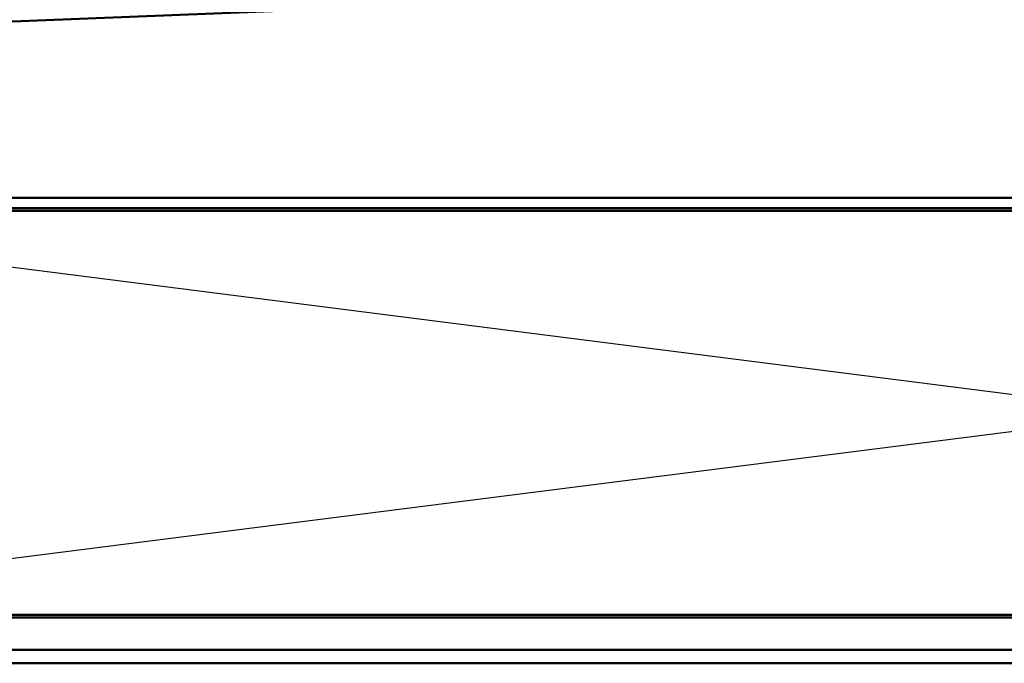
# Model space of a CAD drawing. Units: inches. Extents: x 0.6 to 33.4, y 0.6 to 21.4.
# Drawn here: x 4.3 to 7.9, y 16.2 to 18.6 of the extents above; entities that cross this region are included whole.
import ezdxf

# ---------------------------------------------------------------- set-up
doc = ezdxf.new("R2010")
doc.units = ezdxf.units.IN
doc.header["$LTSCALE"] = 2
doc.header["$MEASUREMENT"] = 0
doc.layers.add('Sketch Geometry (ANSI)', color=7, linetype='Continuous', lineweight=25)
doc.layers.add('Visible (ANSI)', color=7, linetype='Continuous', lineweight=50)

msp = doc.modelspace()

# ---------------------------------------------------------------- linework, layer by layer
at = {"layer": 'Sketch Geometry (ANSI)', "color": 36, "true_color": 0x804000}
for p, q in [((2.57573, 16.37945), (14.37573, 17.87945)), ((14.37573, 16.37945), (2.57573, 17.87945))]:
    msp.add_line(p, q, dxfattribs=at)
at = {"layer": 'Visible (ANSI)', "color": 5, "true_color": 0x0000ff}
msp.add_line((14.40222, 18.99315), (2.07772, 18.49659), dxfattribs=at)
at = {"layer": 'Visible (ANSI)', "color": 96, "true_color": 0x008000}
for p, q in [((2.16198, 17.92845), (13.25972, 17.92845)), ((13.25972, 17.88945), (2.16198, 17.88945))]:
    msp.add_line(p, q, dxfattribs=at)
at = {"layer": 'Visible (ANSI)', "color": 36, "true_color": 0x804000}
for p, q in [((2.57573, 17.87945), (14.37573, 17.87945)), ((14.37573, 16.37945), (2.57573, 16.37945))]:
    msp.add_line(p, q, dxfattribs=at)
at = {"layer": 'Visible (ANSI)', "color": 8, "true_color": 0x808080}
for p, q in [((9.13573, 16.36945), (3.32573, 16.36945)), ((3.32573, 16.24945), (9.13573, 16.24945)), ((3.47073, 16.19945), (8.99073, 16.19945))]:
    msp.add_line(p, q, dxfattribs=at)

doc.saveas('drawing.dxf')
